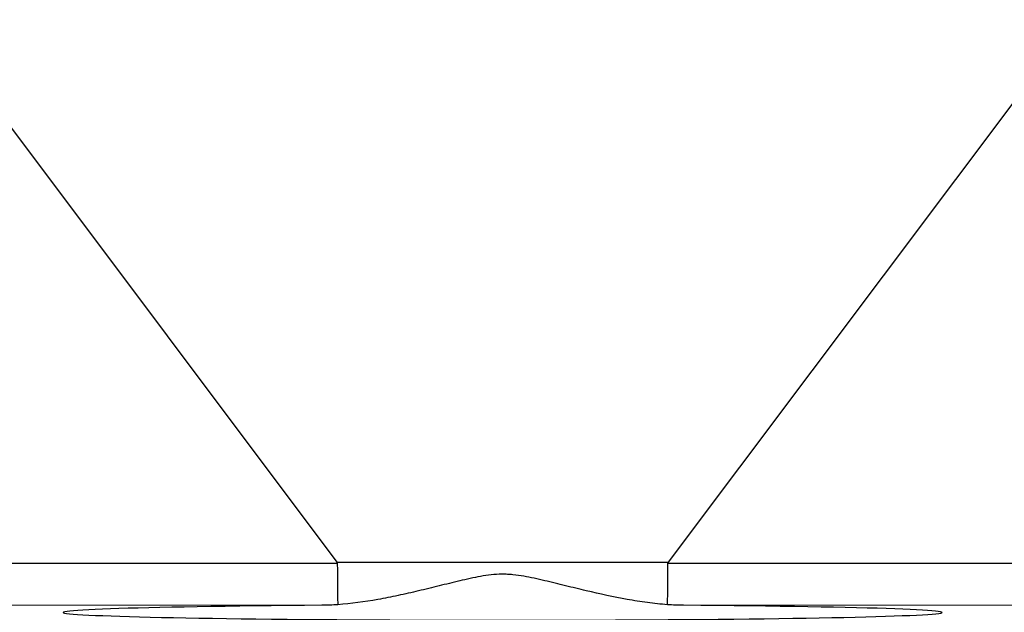
# Model space of a CAD drawing. Units: millimetres. Extents: x 0 to 420, y 0 to 297.
# Drawn here: x 76 to 122, y 31 to 59 of the extents above; entities that cross this region are included whole.
import ezdxf

# ---------------------------------------------------------------- set-up
doc = ezdxf.new("R2010")
doc.units = ezdxf.units.MM

msp = doc.modelspace()

# ---------------------------------------------------------------- linework, layer by layer
at = {"color": 7, "linetype": 'Continuous', "lineweight": 25}
for p, q in [((58.9132, 75.213), (90.5128, 33.0853)), ((137.7882, 75.213), (106.1886, 33.0853)), ((90.5128, 33.0853), (106.1886, 33.0853)), ((58.9132, 33.0264), (90.5288, 33.0424)), ((106.1725, 33.0424), (137.7882, 33.0264)), ((89.8018, 31.0424), (58.9703, 31.0267)), ((137.7311, 31.0267), (106.8996, 31.0424))]:
    msp.add_line(p, q, dxfattribs=at)
for centre, major_axis, ratio, start_param, end_param in [((20.4869, 33.0424), (70.042, 0), 0.0285543, 0.0000073, 0.021415), ((176.2145, 33.0424), (70.042, 0), 0.0285543, 3.1201776, 3.1415854), ((90.5574, 33.0424), (-0.0005, 2), 0.0142742, 1.5707854, 2.9724762), ((106.144, 33.0424), (0.0005, 2), 0.0142742, 3.3107091, 4.7123999), ((98.3507, 30.7049), (20.791, 0), 0.0178042, 1.9945491, 7.4302289)]:
    msp.add_ellipse(centre, major_axis=major_axis, ratio=ratio, start_param=start_param, end_param=end_param, dxfattribs=at)
msp.add_open_spline([(106.1483, 31.071), (105.8319, 31.093), (105.515, 31.1266), (104.8792, 31.211), (104.5604, 31.2619), (103.6004, 31.4343), (102.9553, 31.5757), (101.9777, 31.807), (101.6515, 31.887), (100.9978, 32.0481), (100.6703, 32.1295), (100.1764, 32.2457), (100.0114, 32.2834), (99.68, 32.3543), (99.5136, 32.3876), (99.1786, 32.4453), (99.01, 32.4697), (98.7544, 32.495), (98.6687, 32.5015), (98.4963, 32.5099), (98.4092, 32.5119), (97.977, 32.5093), (97.6403, 32.4671), (97.1417, 32.3787), (96.9766, 32.3451), (96.6475, 32.2739), (96.4836, 32.2361), (95.9932, 32.1202), (95.6679, 32.0393), (95.0186, 31.8793), (94.6947, 31.7999), (94.0475, 31.6471), (93.7241, 31.5736), (93.082, 31.4368), (92.7626, 31.3734), (91.809, 31.2028), (91.1792, 31.1146), (90.5531, 31.071)], degree=3, knots=[0, 0, 0, 0, 0.0625, 0.0625, 0.125, 0.125, 0.25, 0.25, 0.3125, 0.3125, 0.375, 0.375, 0.40625, 0.40625, 0.4375, 0.4375, 0.46875, 0.46875, 0.484375, 0.484375, 0.5, 0.5, 0.5625, 0.5625, 0.59375, 0.59375, 0.625, 0.625, 0.6875, 0.6875, 0.75, 0.75, 0.8125, 0.8125, 0.875, 0.875, 1, 1, 1, 1], dxfattribs=at)
for points in [[(90.5531, 31.071), (90.3011, 31.0545), (90.0507, 31.0444), (89.8018, 31.0424)], [(106.8996, 31.0424), (106.6501, 31.0444), (106.3997, 31.0546), (106.1483, 31.071)]]:
    msp.add_open_spline(points, degree=3, dxfattribs=at)

doc.saveas('drawing.dxf')
